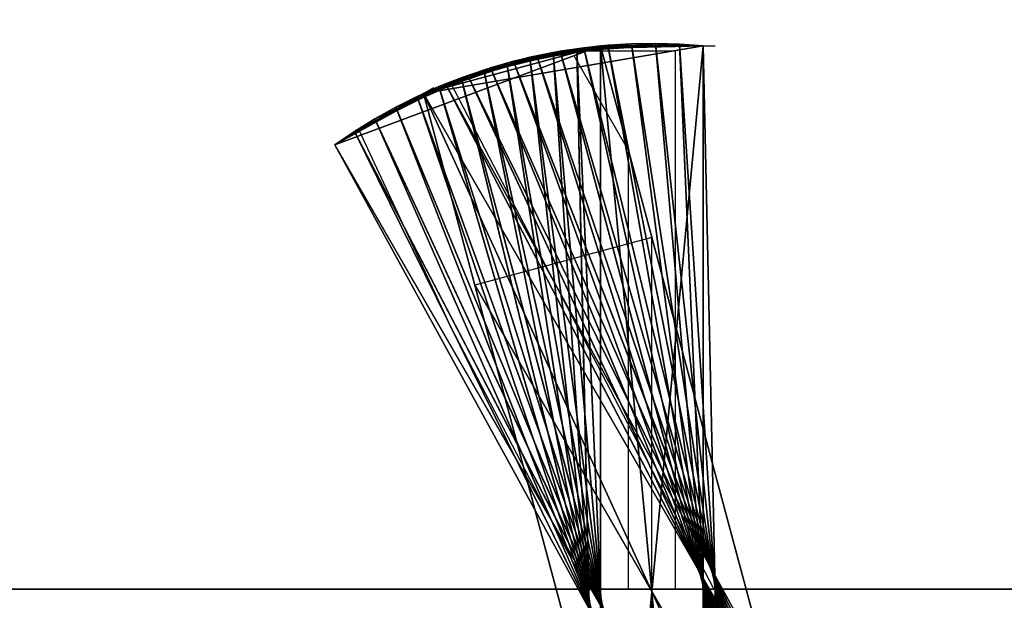
# Model space of a CAD drawing. Units: millimetres. Extents: x 0 to 2303120, y -766 to 8296.
# Drawn here: x 507671 to 508170, y 479 to 773 of the extents above; entities that cross this region are included whole.
import ezdxf

# ---------------------------------------------------------------- set-up
doc = ezdxf.new("R2010")
doc.units = ezdxf.units.MM
doc.header["$LTSCALE"] = 25.4
doc.layers.get('0').update_dxf_attribs({"true_color": 0xffffff})

# ---------------------------------------------------------------- blocks, each defined once
blk = doc.blocks.new('SLAB-01')
at = {"color": 0}
for p, q in [((0, 0), (27300, 0)), ((0, 0, 300), (27300, 0, 300)), ((0, 0), (27300, 0)), ((0, 0, 300), (27300, 0, 300))]:
    blk.add_line(p, q, dxfattribs=at)
mesh = blk.add_polyface(dxfattribs=at)
corners = [(27300, 7811), (0, 0), (0, 7811), (27300, 0)]
mesh.append_faces([[corners[k] for k in face] for face in [(0, 1, 2), (1, 0, 3)]], dxfattribs={"vtx0": -1, "color": 0})
mesh = blk.add_polyface(dxfattribs=at)
corners = [(27300, 0, 300), (0, 7811, 300), (0, 0, 300), (27300, 7811, 300)]
mesh.append_faces([[corners[k] for k in face] for face in [(0, 1, 2), (1, 0, 3)]], dxfattribs={"vtx0": -1, "color": 0})
mesh = blk.add_polyface(dxfattribs=at)
corners = [(27300, 0, 300), (0, 0), (27300, 0), (0, 0, 300)]
mesh.append_faces([[corners[k] for k in face] for face in [(0, 1, 2), (1, 0, 3)]], dxfattribs={"vtx0": -1, "color": 0})
blk = doc.blocks.new('twisted fin-02')
at = {"color": 0}
for p, q in [((0, 502.96), (134.75, 553, 3000)), ((0, 502.96), (134.75, 553, 3000)), ((45.03, 528.96), (186.75, 553, 3000)), ((134.75, 553, 3000), (45.03, 528.96)), ((134.75, 553, 3000), (45.03, 528.96)), ((45.03, 528.96), (186.75, 553, 3000)), ((134.75, 553, 3000), (186.75, 553, 3000)), ((134.75, 553, 3000), (186.75, 553, 3000)), ((134.75, 0, 3000), (134.75, 553, 3000)), ((134.75, 0, 3000), (134.75, 553, 3000)), ((134.75, 553, 3000), (276.5, 24.05)), ((134.75, 553, 3000), (276.5, 24.05)), ((186.75, 553, 3000), (186.75, 0, 3000)), ((186.75, 553, 3000), (186.75, 0, 3000)), ((0, 502.96), (45.03, 528.96)), ((0, 502.96), (45.03, 528.96)), ((45.03, 528.96), (50.23, 531.96)), ((45.03, 528.96), (321.53, 50.05)), ((45.03, 528.96), (186.75, 0, 3000)), ((45.03, 528.96), (186.75, 0, 3000)), ((45.03, 528.96), (321.53, 50.05)), ((276.5, 24.05), (0, 502.96)), ((276.5, 24.05), (0, 502.96))]:
    blk.add_line(p, q, dxfattribs=at)
mesh = blk.add_polyface(dxfattribs=at)
corners = [(134.75, 553, 3000), (45.03, 528.96), (0, 502.96)]
mesh.append_faces([[corners[k] for k in face] for face in [(0, 1, 2)]], dxfattribs={"color": 0})
mesh = blk.add_polyface(dxfattribs=at)
corners = [(134.75, 553, 3000), (0, 502.96), (276.5, 24.05)]
mesh.append_faces([[corners[k] for k in face] for face in [(0, 1, 2)]], dxfattribs={"color": 0})
mesh = blk.add_polyface(dxfattribs=at)
corners = [(186.75, 553, 3000), (45.03, 528.96), (134.75, 553, 3000)]
mesh.append_faces([[corners[k] for k in face] for face in [(0, 1, 2)]], dxfattribs={"color": 0})
mesh = blk.add_polyface(dxfattribs=at)
corners = [(186.75, 553, 3000), (186.75, 0, 3000), (45.03, 528.96)]
mesh.append_faces([[corners[k] for k in face] for face in [(0, 1, 2)]], dxfattribs={"color": 0})
mesh = blk.add_polyface(dxfattribs=at)
corners = [(186.75, 0, 3000), (134.75, 553, 3000), (134.75, 0, 3000), (186.75, 553, 3000)]
mesh.append_faces([[corners[k] for k in face] for face in [(0, 1, 2), (1, 0, 3)]], dxfattribs={"vtx0": -1, "color": 0})
mesh = blk.add_polyface(dxfattribs=at)
corners = [(134.75, 553, 3000), (276.5, 24.05), (134.75, 0, 3000)]
mesh.append_faces([[corners[k] for k in face] for face in [(0, 1, 2)]], dxfattribs={"color": 0})
mesh = blk.add_polyface(dxfattribs=at)
corners = [(45.03, 528.96), (276.5, 24.05), (0, 502.96), (321.53, 50.05)]
mesh.append_faces([[corners[k] for k in face] for face in [(0, 1, 2), (1, 0, 3)]], dxfattribs={"vtx0": -1, "color": 0})
mesh = blk.add_polyface(dxfattribs=at)
corners = [(45.03, 528.96), (186.75, 0, 3000), (321.53, 50.05)]
mesh.append_faces([[corners[k] for k in face] for face in [(0, 1, 2)]], dxfattribs={"color": 0})
blk = doc.blocks.new('twisted fin-01')
at = {"color": 0}
for p, q in [((75.53, 542.03, 1250), (138.35, 554.53, 1000)), ((75.53, 542.03, 1250), (138.35, 554.53, 1000)), ((87.14, 545.5, 1000), (150.44, 555.24, 750)), ((87.14, 545.5, 1000), (150.44, 555.24, 750)), ((138.35, 554.53, 1000), (87.14, 545.5, 1000)), ((138.35, 554.53, 1000), (87.14, 545.5, 1000)), ((98.89, 548.45, 750), (162.56, 555.43, 500)), ((98.89, 548.45, 750), (162.56, 555.43, 500)), ((150.44, 555.24, 750), (98.89, 548.45, 750)), ((150.44, 555.24, 750), (98.89, 548.45, 750)), ((162.56, 555.43, 500), (110.75, 550.9, 500)), ((162.56, 555.43, 500), (110.75, 550.9, 500)), ((110.75, 550.9, 500), (174.67, 555.08, 250)), ((110.75, 550.9, 500), (174.67, 555.08, 250)), ((174.67, 555.08, 250), (122.72, 552.82, 250)), ((174.67, 555.08, 250), (122.72, 552.82, 250)), ((134.75, 554.21), (122.72, 552.82, 250)), ((134.75, 554.21), (122.72, 552.82, 250)), ((122.72, 552.82, 250), (186.75, 554.21)), ((122.72, 552.82, 250), (186.75, 554.21)), ((138.35, 554.53, 1000), (126.3, 553.29, 1250)), ((138.35, 554.53, 1000), (126.3, 553.29, 1250)), ((134.75, 1.21), (134.75, 554.21)), ((134.75, 554.21), (186.75, 554.21)), ((134.75, 554.21), (186.75, 554.21)), ((134.75, 1.21), (134.75, 554.21)), ((150.44, 555.24, 750), (138.35, 554.53, 1000)), ((150.44, 555.24, 750), (138.35, 554.53, 1000)), ((234.37, 9.93, 1000), (138.35, 554.53, 1000)), ((234.37, 9.93, 1000), (138.35, 554.53, 1000)), ((138.35, 554.53, 1000), (245.99, 13.4, 1250)), ((138.35, 554.53, 1000), (245.99, 13.4, 1250)), ((162.56, 555.43, 500), (150.44, 555.24, 750)), ((162.56, 555.43, 500), (150.44, 555.24, 750)), ((222.62, 6.97, 750), (150.44, 555.24, 750)), ((222.62, 6.97, 750), (150.44, 555.24, 750)), ((150.44, 555.24, 750), (234.37, 9.93, 1000)), ((150.44, 555.24, 750), (234.37, 9.93, 1000)), ((210.75, 4.53, 500), (162.56, 555.43, 500)), ((162.56, 555.43, 500), (222.62, 6.97, 750)), ((162.56, 555.43, 500), (222.62, 6.97, 750)), ((210.75, 4.53, 500), (162.56, 555.43, 500)), ((174.67, 555.08, 250), (162.56, 555.43, 500)), ((174.67, 555.08, 250), (162.56, 555.43, 500)), ((198.79, 2.61, 250), (174.67, 555.08, 250)), ((174.67, 555.08, 250), (210.75, 4.53, 500)), ((174.67, 555.08, 250), (210.75, 4.53, 500)), ((198.79, 2.61, 250), (174.67, 555.08, 250)), ((186.75, 554.21), (174.67, 555.08, 250)), ((186.75, 554.21), (174.67, 555.08, 250)), ((186.75, 554.21), (192.75, 554.21)), ((186.75, 554.21), (186.75, 1.21)), ((186.75, 554.21), (198.79, 2.61, 250)), ((186.75, 554.21), (198.79, 2.61, 250)), ((186.75, 554.21), (186.75, 1.21)), ((41.76, 528.65, 2000), (102.41, 549.24, 1750)), ((41.76, 528.65, 2000), (102.41, 549.24, 1750)), ((52.82, 533.6, 1750), (114.31, 551.52, 1500)), ((52.82, 533.6, 1750), (114.31, 551.52, 1500)), ((102.41, 549.24, 1750), (52.82, 533.6, 1750)), ((102.41, 549.24, 1750), (52.82, 533.6, 1750)), ((64.08, 538.06, 1500), (126.3, 553.29, 1250)), ((64.08, 538.06, 1500), (126.3, 553.29, 1250)), ((114.31, 551.52, 1500), (64.08, 538.06, 1500)), ((114.31, 551.52, 1500), (64.08, 538.06, 1500)), ((126.3, 553.29, 1250), (75.53, 542.03, 1250)), ((126.3, 553.29, 1250), (75.53, 542.03, 1250)), ((102.41, 549.24, 1750), (90.62, 546.43, 2000)), ((102.41, 549.24, 1750), (90.62, 546.43, 2000)), ((110.75, 550.9, 500), (98.89, 548.45, 750)), ((110.75, 550.9, 500), (98.89, 548.45, 750)), ((114.31, 551.52, 1500), (102.41, 549.24, 1750)), ((114.31, 551.52, 1500), (102.41, 549.24, 1750)), ((102.41, 549.24, 1750), (279.76, 26.78, 2000)), ((268.7, 21.83, 1750), (102.41, 549.24, 1750)), ((268.7, 21.83, 1750), (102.41, 549.24, 1750)), ((102.41, 549.24, 1750), (279.76, 26.78, 2000)), ((122.72, 552.82, 250), (110.75, 550.9, 500)), ((122.72, 552.82, 250), (110.75, 550.9, 500)), ((110.75, 550.9, 500), (158.95, 0, 500)), ((110.75, 550.9, 500), (146.84, 0.34, 250)), ((110.75, 550.9, 500), (158.95, 0, 500)), ((110.75, 550.9, 500), (146.84, 0.34, 250)), ((126.3, 553.29, 1250), (114.31, 551.52, 1500)), ((126.3, 553.29, 1250), (114.31, 551.52, 1500)), ((257.44, 17.37, 1500), (114.31, 551.52, 1500)), ((114.31, 551.52, 1500), (268.7, 21.83, 1750)), ((257.44, 17.37, 1500), (114.31, 551.52, 1500)), ((114.31, 551.52, 1500), (268.7, 21.83, 1750)), ((122.72, 552.82, 250), (134.75, 1.21)), ((122.72, 552.82, 250), (146.84, 0.34, 250)), ((122.72, 552.82, 250), (134.75, 1.21)), ((122.72, 552.82, 250), (146.84, 0.34, 250)), ((245.99, 13.4, 1250), (126.3, 553.29, 1250)), ((126.3, 553.29, 1250), (257.44, 17.37, 1500)), ((126.3, 553.29, 1250), (257.44, 17.37, 1500)), ((245.99, 13.4, 1250), (126.3, 553.29, 1250)), ((30.93, 523.22, 2250), (90.62, 546.43, 2000)), ((30.93, 523.22, 2250), (90.62, 546.43, 2000)), ((90.62, 546.43, 2000), (41.76, 528.65, 2000)), ((90.62, 546.43, 2000), (41.76, 528.65, 2000)), ((87.14, 545.5, 1000), (75.53, 542.03, 1250)), ((87.14, 545.5, 1000), (75.53, 542.03, 1250)), ((90.62, 546.43, 2000), (78.97, 543.12, 2250)), ((90.62, 546.43, 2000), (78.97, 543.12, 2250)), ((98.89, 548.45, 750), (87.14, 545.5, 1000)), ((98.89, 548.45, 750), (87.14, 545.5, 1000)), ((87.14, 545.5, 1000), (183.16, 0.9, 1000)), ((87.14, 545.5, 1000), (171.07, 0.19, 750)), ((87.14, 545.5, 1000), (171.07, 0.19, 750)), ((87.14, 545.5, 1000), (183.16, 0.9, 1000)), ((90.62, 546.43, 2000), (290.6, 32.21, 2250)), ((279.76, 26.78, 2000), (90.62, 546.43, 2000)), ((90.62, 546.43, 2000), (290.6, 32.21, 2250)), ((279.76, 26.78, 2000), (90.62, 546.43, 2000)), ((98.89, 548.45, 750), (171.07, 0.19, 750)), ((98.89, 548.45, 750), (158.95, 0, 500)), ((98.89, 548.45, 750), (158.95, 0, 500)), ((98.89, 548.45, 750), (171.07, 0.19, 750)), ((10.03, 510.97, 2750), (67.47, 539.3, 2500)), ((10.03, 510.97, 2750), (67.47, 539.3, 2500)), ((20.35, 517.32, 2500), (78.97, 543.12, 2250)), ((20.35, 517.32, 2500), (78.97, 543.12, 2250)), ((67.47, 539.3, 2500), (20.35, 517.32, 2500)), ((67.47, 539.3, 2500), (20.35, 517.32, 2500)), ((78.97, 543.12, 2250), (30.93, 523.22, 2250)), ((78.97, 543.12, 2250), (30.93, 523.22, 2250)), ((67.47, 539.3, 2500), (56.15, 534.98, 2750)), ((67.47, 539.3, 2500), (56.15, 534.98, 2750)), ((75.53, 542.03, 1250), (64.08, 538.06, 1500)), ((75.53, 542.03, 1250), (64.08, 538.06, 1500)), ((78.97, 543.12, 2250), (67.47, 539.3, 2500)), ((78.97, 543.12, 2250), (67.47, 539.3, 2500)), ((67.47, 539.3, 2500), (311.5, 44.46, 2750)), ((301.18, 38.11, 2500), (67.47, 539.3, 2500)), ((67.47, 539.3, 2500), (311.5, 44.46, 2750)), ((301.18, 38.11, 2500), (67.47, 539.3, 2500)), ((75.53, 542.03, 1250), (183.16, 0.9, 1000)), ((75.53, 542.03, 1250), (195.22, 2.14, 1250)), ((75.53, 542.03, 1250), (195.22, 2.14, 1250)), ((75.53, 542.03, 1250), (183.16, 0.9, 1000)), ((290.6, 32.21, 2250), (78.97, 543.12, 2250)), ((290.6, 32.21, 2250), (78.97, 543.12, 2250)), ((78.97, 543.12, 2250), (301.18, 38.11, 2500)), ((78.97, 543.12, 2250), (301.18, 38.11, 2500)), ((0, 504.17, 3000), (56.15, 534.98, 2750)), ((0, 504.17, 3000), (56.15, 534.98, 2750)), ((56.15, 534.98, 2750), (10.03, 510.97, 2750)), ((56.15, 534.98, 2750), (10.03, 510.97, 2750)), ((56.15, 534.98, 2750), (45.03, 530.17, 3000)), ((56.15, 534.98, 2750), (45.03, 530.17, 3000)), ((64.08, 538.06, 1500), (52.82, 533.6, 1750)), ((64.08, 538.06, 1500), (52.82, 533.6, 1750)), ((56.15, 534.98, 2750), (321.53, 51.26, 3000)), ((311.5, 44.46, 2750), (56.15, 534.98, 2750)), ((56.15, 534.98, 2750), (321.53, 51.26, 3000)), ((311.5, 44.46, 2750), (56.15, 534.98, 2750)), ((64.08, 538.06, 1500), (207.21, 3.91, 1500)), ((64.08, 538.06, 1500), (207.21, 3.91, 1500)), ((64.08, 538.06, 1500), (195.22, 2.14, 1250)), ((64.08, 538.06, 1500), (195.22, 2.14, 1250)), ((0, 504.17, 3000), (45.03, 530.17, 3000)), ((0, 504.17, 3000), (45.03, 530.17, 3000)), ((52.82, 533.6, 1750), (41.76, 528.65, 2000)), ((52.82, 533.6, 1750), (41.76, 528.65, 2000)), ((45.03, 530.17, 3000), (321.53, 51.26, 3000)), ((45.03, 530.17, 3000), (321.53, 51.26, 3000)), ((52.82, 533.6, 1750), (219.11, 6.19, 1750)), ((52.82, 533.6, 1750), (207.21, 3.91, 1500)), ((52.82, 533.6, 1750), (219.11, 6.19, 1750)), ((52.82, 533.6, 1750), (207.21, 3.91, 1500)), ((41.76, 528.65, 2000), (30.93, 523.22, 2250)), ((41.76, 528.65, 2000), (30.93, 523.22, 2250)), ((41.76, 528.65, 2000), (230.9, 9, 2000)), ((41.76, 528.65, 2000), (219.11, 6.19, 1750)), ((41.76, 528.65, 2000), (219.11, 6.19, 1750)), ((41.76, 528.65, 2000), (230.9, 9, 2000)), ((30.93, 523.22, 2250), (20.35, 517.32, 2500)), ((30.93, 523.22, 2250), (20.35, 517.32, 2500)), ((30.93, 523.22, 2250), (242.55, 12.31, 2250)), ((30.93, 523.22, 2250), (242.55, 12.31, 2250)), ((30.93, 523.22, 2250), (230.9, 9, 2000)), ((30.93, 523.22, 2250), (230.9, 9, 2000)), ((20.35, 517.32, 2500), (10.03, 510.97, 2750)), ((20.35, 517.32, 2500), (10.03, 510.97, 2750)), ((20.35, 517.32, 2500), (254.05, 16.13, 2500)), ((20.35, 517.32, 2500), (242.55, 12.31, 2250)), ((20.35, 517.32, 2500), (254.05, 16.13, 2500)), ((20.35, 517.32, 2500), (242.55, 12.31, 2250)), ((10.03, 510.97, 2750), (0, 504.17, 3000)), ((10.03, 510.97, 2750), (0, 504.17, 3000)), ((10.03, 510.97, 2750), (265.38, 20.45, 2750)), ((10.03, 510.97, 2750), (254.05, 16.13, 2500)), ((10.03, 510.97, 2750), (254.05, 16.13, 2500)), ((10.03, 510.97, 2750), (265.38, 20.45, 2750)), ((276.5, 25.26, 3000), (0, 504.17, 3000)), ((0, 504.17, 3000), (265.38, 20.45, 2750)), ((276.5, 25.26, 3000), (0, 504.17, 3000)), ((0, 504.17, 3000), (265.38, 20.45, 2750))]:
    blk.add_line(p, q, dxfattribs=at)
mesh = blk.add_polyface(dxfattribs=at)
corners = [(75.53, 542.03, 1250), (138.35, 554.53, 1000), (87.14, 545.5, 1000)]
mesh.append_faces([[corners[k] for k in face] for face in [(0, 1, 2)]], dxfattribs={"color": 0})
mesh = blk.add_polyface(dxfattribs=at)
corners = [(126.3, 553.29, 1250), (138.35, 554.53, 1000), (75.53, 542.03, 1250)]
mesh.append_faces([[corners[k] for k in face] for face in [(0, 1, 2)]], dxfattribs={"color": 0})
mesh = blk.add_polyface(dxfattribs=at)
corners = [(138.35, 554.53, 1000), (150.44, 555.24, 750), (87.14, 545.5, 1000)]
mesh.append_faces([[corners[k] for k in face] for face in [(0, 1, 2)]], dxfattribs={"color": 0})
mesh = blk.add_polyface(dxfattribs=at)
corners = [(87.14, 545.5, 1000), (150.44, 555.24, 750), (98.89, 548.45, 750)]
mesh.append_faces([[corners[k] for k in face] for face in [(0, 1, 2)]], dxfattribs={"color": 0})
mesh = blk.add_polyface(dxfattribs=at)
corners = [(150.44, 555.24, 750), (162.56, 555.43, 500), (98.89, 548.45, 750)]
mesh.append_faces([[corners[k] for k in face] for face in [(0, 1, 2)]], dxfattribs={"color": 0})
mesh = blk.add_polyface(dxfattribs=at)
corners = [(98.89, 548.45, 750), (162.56, 555.43, 500), (110.75, 550.9, 500)]
mesh.append_faces([[corners[k] for k in face] for face in [(0, 1, 2)]], dxfattribs={"color": 0})
mesh = blk.add_polyface(dxfattribs=at)
corners = [(162.56, 555.43, 500), (174.67, 555.08, 250), (110.75, 550.9, 500)]
mesh.append_faces([[corners[k] for k in face] for face in [(0, 1, 2)]], dxfattribs={"color": 0})
mesh = blk.add_polyface(dxfattribs=at)
corners = [(110.75, 550.9, 500), (174.67, 555.08, 250), (122.72, 552.82, 250)]
mesh.append_faces([[corners[k] for k in face] for face in [(0, 1, 2)]], dxfattribs={"color": 0})
mesh = blk.add_polyface(dxfattribs=at)
corners = [(174.67, 555.08, 250), (186.75, 554.21), (122.72, 552.82, 250)]
mesh.append_faces([[corners[k] for k in face] for face in [(0, 1, 2)]], dxfattribs={"color": 0})
mesh = blk.add_polyface(dxfattribs=at)
corners = [(134.75, 554.21), (134.75, 1.21), (122.72, 552.82, 250)]
mesh.append_faces([[corners[k] for k in face] for face in [(0, 1, 2)]], dxfattribs={"color": 0})
mesh = blk.add_polyface(dxfattribs=at)
corners = [(122.72, 552.82, 250), (186.75, 554.21), (134.75, 554.21)]
mesh.append_faces([[corners[k] for k in face] for face in [(0, 1, 2)]], dxfattribs={"color": 0})
mesh = blk.add_polyface(dxfattribs=at)
corners = [(138.35, 554.53, 1000), (126.3, 553.29, 1250), (245.99, 13.4, 1250)]
mesh.append_faces([[corners[k] for k in face] for face in [(0, 1, 2)]], dxfattribs={"color": 0})
mesh = blk.add_polyface(dxfattribs=at)
corners = [(186.75, 554.21), (134.75, 1.21), (134.75, 554.21), (186.75, 1.21)]
mesh.append_faces([[corners[k] for k in face] for face in [(0, 1, 2), (1, 0, 3)]], dxfattribs={"vtx0": -1, "color": 0})
mesh = blk.add_polyface(dxfattribs=at)
corners = [(150.44, 555.24, 750), (138.35, 554.53, 1000), (234.37, 9.93, 1000)]
mesh.append_faces([[corners[k] for k in face] for face in [(0, 1, 2)]], dxfattribs={"color": 0})
mesh = blk.add_polyface(dxfattribs=at)
corners = [(138.35, 554.53, 1000), (245.99, 13.4, 1250), (234.37, 9.93, 1000)]
mesh.append_faces([[corners[k] for k in face] for face in [(0, 1, 2)]], dxfattribs={"color": 0})
mesh = blk.add_polyface(dxfattribs=at)
corners = [(162.56, 555.43, 500), (150.44, 555.24, 750), (222.62, 6.97, 750)]
mesh.append_faces([[corners[k] for k in face] for face in [(0, 1, 2)]], dxfattribs={"color": 0})
mesh = blk.add_polyface(dxfattribs=at)
corners = [(150.44, 555.24, 750), (234.37, 9.93, 1000), (222.62, 6.97, 750)]
mesh.append_faces([[corners[k] for k in face] for face in [(0, 1, 2)]], dxfattribs={"color": 0})
mesh = blk.add_polyface(dxfattribs=at)
corners = [(162.56, 555.43, 500), (222.62, 6.97, 750), (210.75, 4.53, 500)]
mesh.append_faces([[corners[k] for k in face] for face in [(0, 1, 2)]], dxfattribs={"color": 0})
mesh = blk.add_polyface(dxfattribs=at)
corners = [(162.56, 555.43, 500), (210.75, 4.53, 500), (174.67, 555.08, 250)]
mesh.append_faces([[corners[k] for k in face] for face in [(0, 1, 2)]], dxfattribs={"color": 0})
mesh = blk.add_polyface(dxfattribs=at)
corners = [(174.67, 555.08, 250), (210.75, 4.53, 500), (198.79, 2.61, 250)]
mesh.append_faces([[corners[k] for k in face] for face in [(0, 1, 2)]], dxfattribs={"color": 0})
mesh = blk.add_polyface(dxfattribs=at)
corners = [(174.67, 555.08, 250), (198.79, 2.61, 250), (186.75, 554.21)]
mesh.append_faces([[corners[k] for k in face] for face in [(0, 1, 2)]], dxfattribs={"color": 0})
mesh = blk.add_polyface(dxfattribs=at)
corners = [(186.75, 554.21), (198.79, 2.61, 250), (186.75, 1.21)]
mesh.append_faces([[corners[k] for k in face] for face in [(0, 1, 2)]], dxfattribs={"color": 0})
mesh = blk.add_polyface(dxfattribs=at)
corners = [(41.76, 528.65, 2000), (102.41, 549.24, 1750), (52.82, 533.6, 1750)]
mesh.append_faces([[corners[k] for k in face] for face in [(0, 1, 2)]], dxfattribs={"color": 0})
mesh = blk.add_polyface(dxfattribs=at)
corners = [(90.62, 546.43, 2000), (102.41, 549.24, 1750), (41.76, 528.65, 2000)]
mesh.append_faces([[corners[k] for k in face] for face in [(0, 1, 2)]], dxfattribs={"color": 0})
mesh = blk.add_polyface(dxfattribs=at)
corners = [(52.82, 533.6, 1750), (114.31, 551.52, 1500), (64.08, 538.06, 1500)]
mesh.append_faces([[corners[k] for k in face] for face in [(0, 1, 2)]], dxfattribs={"color": 0})
mesh = blk.add_polyface(dxfattribs=at)
corners = [(102.41, 549.24, 1750), (114.31, 551.52, 1500), (52.82, 533.6, 1750)]
mesh.append_faces([[corners[k] for k in face] for face in [(0, 1, 2)]], dxfattribs={"color": 0})
mesh = blk.add_polyface(dxfattribs=at)
corners = [(114.31, 551.52, 1500), (126.3, 553.29, 1250), (64.08, 538.06, 1500)]
mesh.append_faces([[corners[k] for k in face] for face in [(0, 1, 2)]], dxfattribs={"color": 0})
mesh = blk.add_polyface(dxfattribs=at)
corners = [(64.08, 538.06, 1500), (126.3, 553.29, 1250), (75.53, 542.03, 1250)]
mesh.append_faces([[corners[k] for k in face] for face in [(0, 1, 2)]], dxfattribs={"color": 0})
mesh = blk.add_polyface(dxfattribs=at)
corners = [(102.41, 549.24, 1750), (90.62, 546.43, 2000), (279.76, 26.78, 2000)]
mesh.append_faces([[corners[k] for k in face] for face in [(0, 1, 2)]], dxfattribs={"color": 0})
mesh = blk.add_polyface(dxfattribs=at)
corners = [(110.75, 550.9, 500), (158.95, 0, 500), (98.89, 548.45, 750)]
mesh.append_faces([[corners[k] for k in face] for face in [(0, 1, 2)]], dxfattribs={"color": 0})
mesh = blk.add_polyface(dxfattribs=at)
corners = [(114.31, 551.52, 1500), (102.41, 549.24, 1750), (268.7, 21.83, 1750)]
mesh.append_faces([[corners[k] for k in face] for face in [(0, 1, 2)]], dxfattribs={"color": 0})
mesh = blk.add_polyface(dxfattribs=at)
corners = [(102.41, 549.24, 1750), (279.76, 26.78, 2000), (268.7, 21.83, 1750)]
mesh.append_faces([[corners[k] for k in face] for face in [(0, 1, 2)]], dxfattribs={"color": 0})
mesh = blk.add_polyface(dxfattribs=at)
corners = [(122.72, 552.82, 250), (146.84, 0.34, 250), (110.75, 550.9, 500)]
mesh.append_faces([[corners[k] for k in face] for face in [(0, 1, 2)]], dxfattribs={"color": 0})
mesh = blk.add_polyface(dxfattribs=at)
corners = [(110.75, 550.9, 500), (146.84, 0.34, 250), (158.95, 0, 500)]
mesh.append_faces([[corners[k] for k in face] for face in [(0, 1, 2)]], dxfattribs={"color": 0})
mesh = blk.add_polyface(dxfattribs=at)
corners = [(126.3, 553.29, 1250), (114.31, 551.52, 1500), (257.44, 17.37, 1500)]
mesh.append_faces([[corners[k] for k in face] for face in [(0, 1, 2)]], dxfattribs={"color": 0})
mesh = blk.add_polyface(dxfattribs=at)
corners = [(114.31, 551.52, 1500), (268.7, 21.83, 1750), (257.44, 17.37, 1500)]
mesh.append_faces([[corners[k] for k in face] for face in [(0, 1, 2)]], dxfattribs={"color": 0})
mesh = blk.add_polyface(dxfattribs=at)
corners = [(122.72, 552.82, 250), (134.75, 1.21), (146.84, 0.34, 250)]
mesh.append_faces([[corners[k] for k in face] for face in [(0, 1, 2)]], dxfattribs={"color": 0})
mesh = blk.add_polyface(dxfattribs=at)
corners = [(126.3, 553.29, 1250), (257.44, 17.37, 1500), (245.99, 13.4, 1250)]
mesh.append_faces([[corners[k] for k in face] for face in [(0, 1, 2)]], dxfattribs={"color": 0})
mesh = blk.add_polyface(dxfattribs=at)
corners = [(30.93, 523.22, 2250), (90.62, 546.43, 2000), (41.76, 528.65, 2000)]
mesh.append_faces([[corners[k] for k in face] for face in [(0, 1, 2)]], dxfattribs={"color": 0})
mesh = blk.add_polyface(dxfattribs=at)
corners = [(78.97, 543.12, 2250), (90.62, 546.43, 2000), (30.93, 523.22, 2250)]
mesh.append_faces([[corners[k] for k in face] for face in [(0, 1, 2)]], dxfattribs={"color": 0})
mesh = blk.add_polyface(dxfattribs=at)
corners = [(87.14, 545.5, 1000), (183.16, 0.9, 1000), (75.53, 542.03, 1250)]
mesh.append_faces([[corners[k] for k in face] for face in [(0, 1, 2)]], dxfattribs={"color": 0})
mesh = blk.add_polyface(dxfattribs=at)
corners = [(90.62, 546.43, 2000), (78.97, 543.12, 2250), (290.6, 32.21, 2250)]
mesh.append_faces([[corners[k] for k in face] for face in [(0, 1, 2)]], dxfattribs={"color": 0})
mesh = blk.add_polyface(dxfattribs=at)
corners = [(98.89, 548.45, 750), (171.07, 0.19, 750), (87.14, 545.5, 1000)]
mesh.append_faces([[corners[k] for k in face] for face in [(0, 1, 2)]], dxfattribs={"color": 0})
mesh = blk.add_polyface(dxfattribs=at)
corners = [(87.14, 545.5, 1000), (171.07, 0.19, 750), (183.16, 0.9, 1000)]
mesh.append_faces([[corners[k] for k in face] for face in [(0, 1, 2)]], dxfattribs={"color": 0})
mesh = blk.add_polyface(dxfattribs=at)
corners = [(90.62, 546.43, 2000), (290.6, 32.21, 2250), (279.76, 26.78, 2000)]
mesh.append_faces([[corners[k] for k in face] for face in [(0, 1, 2)]], dxfattribs={"color": 0})
mesh = blk.add_polyface(dxfattribs=at)
corners = [(98.89, 548.45, 750), (158.95, 0, 500), (171.07, 0.19, 750)]
mesh.append_faces([[corners[k] for k in face] for face in [(0, 1, 2)]], dxfattribs={"color": 0})
mesh = blk.add_polyface(dxfattribs=at)
corners = [(56.15, 534.98, 2750), (67.47, 539.3, 2500), (10.03, 510.97, 2750)]
mesh.append_faces([[corners[k] for k in face] for face in [(0, 1, 2)]], dxfattribs={"color": 0})
mesh = blk.add_polyface(dxfattribs=at)
corners = [(10.03, 510.97, 2750), (67.47, 539.3, 2500), (20.35, 517.32, 2500)]
mesh.append_faces([[corners[k] for k in face] for face in [(0, 1, 2)]], dxfattribs={"color": 0})
mesh = blk.add_polyface(dxfattribs=at)
corners = [(67.47, 539.3, 2500), (78.97, 543.12, 2250), (20.35, 517.32, 2500)]
mesh.append_faces([[corners[k] for k in face] for face in [(0, 1, 2)]], dxfattribs={"color": 0})
mesh = blk.add_polyface(dxfattribs=at)
corners = [(20.35, 517.32, 2500), (78.97, 543.12, 2250), (30.93, 523.22, 2250)]
mesh.append_faces([[corners[k] for k in face] for face in [(0, 1, 2)]], dxfattribs={"color": 0})
mesh = blk.add_polyface(dxfattribs=at)
corners = [(67.47, 539.3, 2500), (56.15, 534.98, 2750), (311.5, 44.46, 2750)]
mesh.append_faces([[corners[k] for k in face] for face in [(0, 1, 2)]], dxfattribs={"color": 0})
mesh = blk.add_polyface(dxfattribs=at)
corners = [(75.53, 542.03, 1250), (195.22, 2.14, 1250), (64.08, 538.06, 1500)]
mesh.append_faces([[corners[k] for k in face] for face in [(0, 1, 2)]], dxfattribs={"color": 0})
mesh = blk.add_polyface(dxfattribs=at)
corners = [(78.97, 543.12, 2250), (67.47, 539.3, 2500), (301.18, 38.11, 2500)]
mesh.append_faces([[corners[k] for k in face] for face in [(0, 1, 2)]], dxfattribs={"color": 0})
mesh = blk.add_polyface(dxfattribs=at)
corners = [(67.47, 539.3, 2500), (311.5, 44.46, 2750), (301.18, 38.11, 2500)]
mesh.append_faces([[corners[k] for k in face] for face in [(0, 1, 2)]], dxfattribs={"color": 0})
mesh = blk.add_polyface(dxfattribs=at)
corners = [(75.53, 542.03, 1250), (183.16, 0.9, 1000), (195.22, 2.14, 1250)]
mesh.append_faces([[corners[k] for k in face] for face in [(0, 1, 2)]], dxfattribs={"color": 0})
mesh = blk.add_polyface(dxfattribs=at)
corners = [(78.97, 543.12, 2250), (301.18, 38.11, 2500), (290.6, 32.21, 2250)]
mesh.append_faces([[corners[k] for k in face] for face in [(0, 1, 2)]], dxfattribs={"color": 0})
mesh = blk.add_polyface(dxfattribs=at)
corners = [(45.03, 530.17, 3000), (56.15, 534.98, 2750), (0, 504.17, 3000)]
mesh.append_faces([[corners[k] for k in face] for face in [(0, 1, 2)]], dxfattribs={"color": 0})
mesh = blk.add_polyface(dxfattribs=at)
corners = [(0, 504.17, 3000), (56.15, 534.98, 2750), (10.03, 510.97, 2750)]
mesh.append_faces([[corners[k] for k in face] for face in [(0, 1, 2)]], dxfattribs={"color": 0})
mesh = blk.add_polyface(dxfattribs=at)
corners = [(56.15, 534.98, 2750), (45.03, 530.17, 3000), (321.53, 51.26, 3000)]
mesh.append_faces([[corners[k] for k in face] for face in [(0, 1, 2)]], dxfattribs={"color": 0})
mesh = blk.add_polyface(dxfattribs=at)
corners = [(64.08, 538.06, 1500), (207.21, 3.91, 1500), (52.82, 533.6, 1750)]
mesh.append_faces([[corners[k] for k in face] for face in [(0, 1, 2)]], dxfattribs={"color": 0})
mesh = blk.add_polyface(dxfattribs=at)
corners = [(56.15, 534.98, 2750), (321.53, 51.26, 3000), (311.5, 44.46, 2750)]
mesh.append_faces([[corners[k] for k in face] for face in [(0, 1, 2)]], dxfattribs={"color": 0})
mesh = blk.add_polyface(dxfattribs=at)
corners = [(64.08, 538.06, 1500), (195.22, 2.14, 1250), (207.21, 3.91, 1500)]
mesh.append_faces([[corners[k] for k in face] for face in [(0, 1, 2)]], dxfattribs={"color": 0})
mesh = blk.add_polyface(dxfattribs=at)
corners = [(276.5, 25.26, 3000), (45.03, 530.17, 3000), (0, 504.17, 3000), (321.53, 51.26, 3000)]
mesh.append_faces([[corners[k] for k in face] for face in [(0, 1, 2), (1, 0, 3)]], dxfattribs={"vtx0": -1, "color": 0})
mesh = blk.add_polyface(dxfattribs=at)
corners = [(52.82, 533.6, 1750), (219.11, 6.19, 1750), (41.76, 528.65, 2000)]
mesh.append_faces([[corners[k] for k in face] for face in [(0, 1, 2)]], dxfattribs={"color": 0})
mesh = blk.add_polyface(dxfattribs=at)
corners = [(52.82, 533.6, 1750), (207.21, 3.91, 1500), (219.11, 6.19, 1750)]
mesh.append_faces([[corners[k] for k in face] for face in [(0, 1, 2)]], dxfattribs={"color": 0})
mesh = blk.add_polyface(dxfattribs=at)
corners = [(41.76, 528.65, 2000), (230.9, 9, 2000), (30.93, 523.22, 2250)]
mesh.append_faces([[corners[k] for k in face] for face in [(0, 1, 2)]], dxfattribs={"color": 0})
mesh = blk.add_polyface(dxfattribs=at)
corners = [(41.76, 528.65, 2000), (219.11, 6.19, 1750), (230.9, 9, 2000)]
mesh.append_faces([[corners[k] for k in face] for face in [(0, 1, 2)]], dxfattribs={"color": 0})
mesh = blk.add_polyface(dxfattribs=at)
corners = [(30.93, 523.22, 2250), (242.55, 12.31, 2250), (20.35, 517.32, 2500)]
mesh.append_faces([[corners[k] for k in face] for face in [(0, 1, 2)]], dxfattribs={"color": 0})
mesh = blk.add_polyface(dxfattribs=at)
corners = [(30.93, 523.22, 2250), (230.9, 9, 2000), (242.55, 12.31, 2250)]
mesh.append_faces([[corners[k] for k in face] for face in [(0, 1, 2)]], dxfattribs={"color": 0})
mesh = blk.add_polyface(dxfattribs=at)
corners = [(20.35, 517.32, 2500), (254.05, 16.13, 2500), (10.03, 510.97, 2750)]
mesh.append_faces([[corners[k] for k in face] for face in [(0, 1, 2)]], dxfattribs={"color": 0})
mesh = blk.add_polyface(dxfattribs=at)
corners = [(20.35, 517.32, 2500), (242.55, 12.31, 2250), (254.05, 16.13, 2500)]
mesh.append_faces([[corners[k] for k in face] for face in [(0, 1, 2)]], dxfattribs={"color": 0})
mesh = blk.add_polyface(dxfattribs=at)
corners = [(10.03, 510.97, 2750), (265.38, 20.45, 2750), (0, 504.17, 3000)]
mesh.append_faces([[corners[k] for k in face] for face in [(0, 1, 2)]], dxfattribs={"color": 0})
mesh = blk.add_polyface(dxfattribs=at)
corners = [(10.03, 510.97, 2750), (254.05, 16.13, 2500), (265.38, 20.45, 2750)]
mesh.append_faces([[corners[k] for k in face] for face in [(0, 1, 2)]], dxfattribs={"color": 0})
mesh = blk.add_polyface(dxfattribs=at)
corners = [(0, 504.17, 3000), (265.38, 20.45, 2750), (276.5, 25.26, 3000)]
mesh.append_faces([[corners[k] for k in face] for face in [(0, 1, 2)]], dxfattribs={"color": 0})
blk = doc.blocks.new('Group#20')
at = {"color": 0}
for name, p in [('twisted fin-01', (0, 0, 3000)), ('twisted fin-02', (0, 1.21)), ('twisted fin-02', (0, 1.21, 6000))]:
    blk.add_blockref(name, p, dxfattribs=at)
blk = doc.blocks.new('Group#23')
at = {"color": 0}
blk.add_blockref('Group#20', (640.81, 0.04, 0.24), dxfattribs=at)
blk = doc.blocks.new('Group#29')
at = {"color": 0}
blk.add_blockref('Group#23', (13125, 0), dxfattribs=at)

msp = doc.modelspace()

# ---------------------------------------------------------------- linework, layer by layer
at = {"color": 0}
for p, q in [((507965.07, 485.05, 9300), (507965.07, 760.09, 9300)), ((507965.07, 760.09, 9300), (508017.07, 760.09, 9300)), ((507965.07, 760.09, 3300), (508017.07, 760.09, 3300)), ((507965.07, 485.05, 3300), (507965.07, 760.09, 3300)), ((508017.07, 760.09, 3300), (508023.07, 760.09, 3300)), ((508017.07, 760.09, 9300), (508017.07, 485.05, 9300)), ((508017.07, 760.09, 3300), (508017.07, 485.05, 3300)), ((507951.59, 755.09, 3000), (507956.09, 757.69, 3000)), ((507951.59, 755.09, 9000), (507956.09, 757.69, 9000)), ((507979.24, 707.2, 3000), (507951.59, 755.09, 3000)), ((507979.24, 707.2, 9000), (507951.59, 755.09, 9000)), ((507956.09, 757.69, 3000), (508002.89, 757.69, 3000)), ((507956.09, 757.69, 9000), (508002.89, 757.69, 9000)), ((508002.89, 757.69, 3000), (508002.89, 485.05, 3000)), ((508002.89, 757.69, 9000), (508002.89, 485.05, 9000)), ((507851.83, 722.52, 6000), (507888.73, 741.72, 6000)), ((507875.35, 736.05, 6300), (507880.54, 739.05, 6300)), ((507875.35, 736.05, 300), (507880.54, 739.05, 300)), ((507888.73, 741.72, 6000), (508022.35, 485.05, 6000)), ((507875.35, 736.05, 300), (507830.32, 710.05, 300)), ((507830.32, 710.05, 6300), (507875.35, 736.05, 6300)), ((508020.26, 485.05, 300), (507875.35, 736.05, 300)), ((507875.35, 736.05, 6300), (508020.26, 485.05, 6300)), ((507842.41, 718.12, 6000), (507851.83, 722.52, 6000)), ((507889.15, 617.88, 6000), (507842.41, 718.12, 6000)), ((507830.32, 710.05, 300), (507960.22, 485.05, 300)), ((507830.32, 710.05, 6300), (507960.22, 485.05, 6300)), ((507979.24, 485.05, 3000), (507979.24, 707.2, 3000)), ((507979.24, 485.05, 9000), (507979.24, 707.2, 9000)), ((507991.07, 663.06, 2749.67), (507901.35, 639.02, 850.33)), ((507991.07, 663.06, 8749.67), (507901.35, 639.02, 6850.33)), ((507991.07, 304.13, 2749.67), (507991.07, 663.06, 2749.67)), ((507991.07, 304.13, 8749.67), (507991.07, 663.06, 8749.67)), ((507901.35, 639.02, 850.33), (508080.81, 328.17, 850.33)), ((507901.35, 639.02, 6850.33), (508080.81, 328.17, 6850.33)), ((507958.3, 485.05, 6000), (507889.15, 617.88, 6000)), ((507960.22, 485.05, 6300), (507953.75, 485.05, 6183.71)), ((507953.75, 485.05, 6183.71), (507961.01, 485.05, 6050)), ((507961.01, 485.05, 6050), (507958.3, 485.05, 6000)), ((507960.22, 485.05, 300), (508020.26, 485.05, 300)), ((507960.22, 485.05, 6300), (508020.26, 485.05, 6300)), ((507960.22, 485.05, 6300), (508106.82, 231.14, 6300)), ((507965.07, 485.05, 3300), (507979.24, 485.05, 3000)), ((507965.07, 207.09, 3300), (507965.07, 485.05, 3300)), ((507965.07, 485.05, 3300), (508017.07, 485.05, 3300)), ((507965.07, 485.05, 9300), (508017.07, 485.05, 9300)), ((507965.07, 485.05, 9300), (507979.24, 485.05, 9000)), ((508002.89, 485.05, 3000), (508017.07, 485.05, 3300)), ((508002.89, 485.05, 9000), (508017.07, 485.05, 9300)), ((508017.07, 485.05, 3300), (508017.07, 207.09, 3300)), ((508019.63, 485.05, 6050), (508026.81, 485.05, 6182.21)), ((508022.35, 485.05, 6000), (508019.63, 485.05, 6050)), ((508026.81, 485.05, 6182.21), (508020.26, 485.05, 6300)), ((508020.26, 485.05, 6300), (508151.85, 257.14, 6300))]:
    msp.add_line(p, q, dxfattribs=at)

# ---------------------------------------------------------------- block references
for name, p in [('SLAB-01', (493904.29, 485.05, 9000)), ('SLAB-01', (493904.29, 485.05, 3000)), ('SLAB-01', (493904.29, 485.05)), ('SLAB-01', (493904.29, 485.05, 6000)), ('Group#29', (494064.5, 205.84, 299.76))]:
    msp.add_blockref(name, p, dxfattribs=at)

doc.saveas('drawing.dxf')
